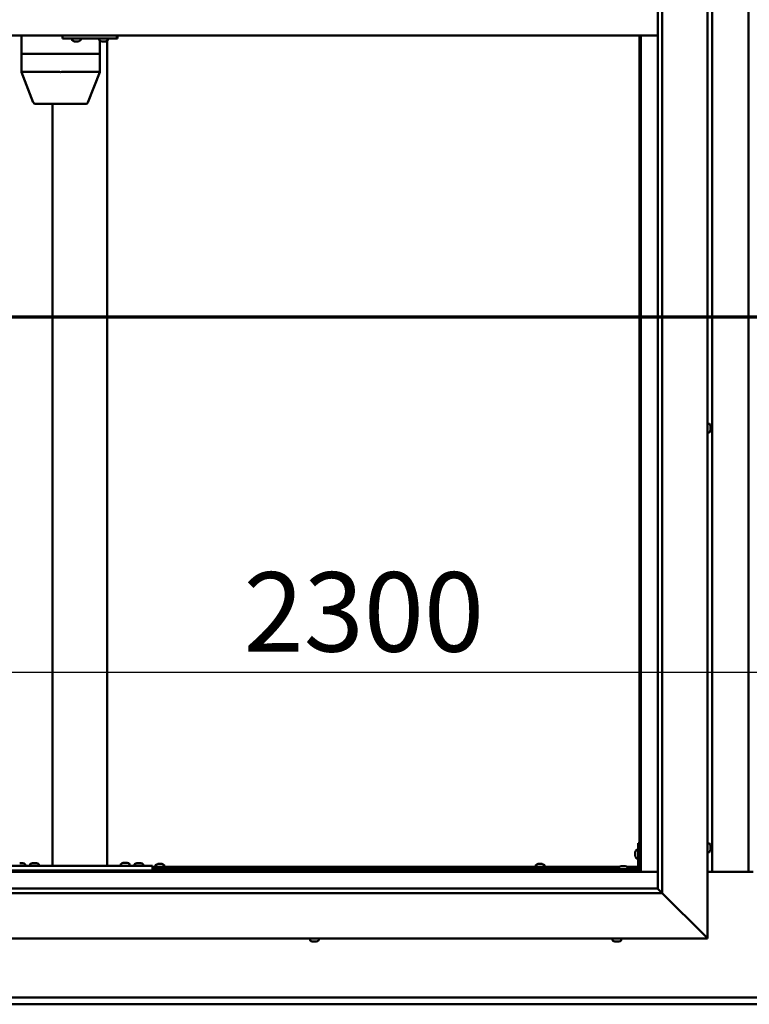
# Model space of a CAD drawing. Units: millimetres. Extents: x -6197 to 24480, y 3036 to 8837.
# Drawn here: x 17413 to 18217, y 3372 to 4458 of the extents above; entities that cross this region are included whole.
import ezdxf

# ---------------------------------------------------------------- set-up
doc = ezdxf.new("R2010")
doc.units = ezdxf.units.MM
doc.header["$LTSCALE"] = 25
doc.linetypes.add('CHAIN', pattern=[0.3543, 0.2362, -0.0295, 0.0591, -0.0295])
for name, color, linetype, lineweight in [('Dimension (ISO)', 7, 'Continuous', 25), ('Section Line (ISO)', 7, 'CHAIN', 70), ('Visible (ISO)', 7, 'Continuous', 50)]:
    doc.layers.add(name, color=color, linetype=linetype, lineweight=lineweight)
doc.styles.add('Note Text (ISO)', font='tahoma.ttf')
doc.dimstyles.new('Default (ISO)', dxfattribs={"dimscale": 25, "dimtxt": 3.5, "dimasz": 2.5, "dimexe": 3.175, "dimexo": 0, "dimgap": 0.762, "dimtad": 1, "dimrnd": 1e-08, "dimzin": 0, "dimtxsty": 'Note Text (ISO)', "dimcen": 0.09, "dimdle": 10, "dimclrd": 256, "dimclre": 256, "dimclrt": 256, "dimazin": 0, "dimtfac": 1.001486, "dimtmove": 0, "dimatfit": 3, "dimfxl": 1, "dimtolj": 1, "dimtzin": 0, "dimlwd": -1, "dimlwe": -1, "dimarcsym": 0})

# ---------------------------------------------------------------- blocks, each defined once
blk = doc.blocks.new('2dTransSection2')
at = {"layer": 'Section Line (ISO)', "linetype": 'CHAIN', "ltscale": 44.338158}
blk.add_line((667.81, 165.199), (787.882, 165.199), dxfattribs=at)
blk = doc.blocks.new('*D15')
at = {"layer": 'Defpoints', "color": 0, "transparency": 16777216}
for p in [(17046.1, 3962.9), (19346.1, 3962.9), (19346.1, 3738.5)]:
    blk.add_point(p, dxfattribs=at)
at = {"layer": 'Dimension (ISO)', "transparency": 16777216}
blk.add_line((17108.6, 3738.5), (19283.6, 3738.5), dxfattribs=at)
for points in [[(17108.6, 3749), (17108.6, 3728.1), (17046.1, 3738.5)], [(19283.6, 3749), (19283.6, 3728.1), (19346.1, 3738.5)]]:
    blk.add_solid(points, dxfattribs=at)
at = {"layer": 'Dimension (ISO)', "transparency": 16777216, "insert": (17659.8, 3848.7), "char_height": 87.5, "attachment_point": 1, "style": 'Note Text (ISO)'}
blk.add_mtext('\\A1;2300', dxfattribs=at)

msp = doc.modelspace()

# ---------------------------------------------------------------- linework, layer by layer
at = {"layer": 'Visible (ISO)'}
for p, q in [((18171.1, 5495), (18171.1, 3445)), ((18116.1, 3500), (18116.1, 5440)), ((18121.1, 5445), (18121.1, 3495)), ((18176.1, 3518.5), (18176.1, 5421.5)), ((18216.1, 5421.5), (18216.1, 3518.5)), ((18116.1, 4440), (17026.1, 4440)), ((17415.1, 4440), (17415.1, 4420)), ((17460.3, 4440), (17460.3, 4437)), ((17520.3, 4440), (17520.3, 4437)), ((18096.1, 4440), (18096.1, 3520)), ((18097.6, 3518.5), (18097.6, 4440)), ((17460.3, 4437), (17520.3, 4437)), ((17470.9, 4435.1), (17470.9, 4437)), ((17473.6, 4433.7), (17473.4, 4433.7)), ((17473.6, 4433.7), (17473.7, 4433.7)), ((17473.8, 4433.7), (17473.7, 4433.7)), ((17475.3, 4433.7), (17473.8, 4433.7)), ((17475.3, 4433.7), (17475.5, 4433.7)), ((17477.4, 4433.7), (17475.8, 4433.7)), ((17477.5, 4433.7), (17477.4, 4433.7)), ((17477.5, 4433.7), (17477.6, 4433.7)), ((17477.8, 4433.7), (17477.6, 4433.7)), ((17480.4, 4435.1), (17480.4, 4437)), ((17500.9, 4435.1), (17500.9, 4437)), ((17501.4, 4434.6), (17501.4, 4420)), ((17503.6, 4433.7), (17503.4, 4433.7)), ((17503.6, 4433.7), (17503.7, 4433.7)), ((17503.8, 4433.7), (17503.7, 4433.7)), ((17505.3, 4433.7), (17503.8, 4433.7)), ((17505.3, 4433.7), (17505.5, 4433.7)), ((17507.3, 4433.7), (17505.7, 4433.7)), ((17507.4, 4433.7), (17507.3, 4433.7)), ((17507.4, 4433.7), (17507.6, 4433.7)), ((17507.8, 4433.7), (17507.6, 4433.7)), ((17509.5, 4434.4), (17509.5, 3525)), ((17510.4, 4435.1), (17510.4, 4437)), ((17520.3, 4437), (17520.8, 4437)), ((17415.2, 4420), (17415.1, 4420)), ((17415.1, 4420), (17415.2, 4420)), ((17415.1, 4420), (17415.1, 4399.9)), ((17415.2, 4420), (17457.1, 4420)), ((17415.2, 4420), (17457.1, 4420)), ((17459.6, 4420), (17457.1, 4420)), ((17457.1, 4420), (17459.6, 4420)), ((17459.6, 4420), (17500, 4420)), ((17459.6, 4420), (17500, 4420)), ((17501.4, 4420), (17500, 4420)), ((17500, 4420), (17501.4, 4420)), ((17501.4, 4420), (17501.4, 4399.9)), ((17415.1, 4399.9), (17428.2, 4366.3)), ((17415.2, 4400), (17457.1, 4400)), ((17459.6, 4400), (17500, 4400)), ((17501.4, 4399.9), (17488.4, 4366.3)), ((17430.1, 4365), (17466.2, 4365)), ((17449.5, 4365), (17449.5, 3525)), ((17466.2, 4365), (17486.5, 4365)), ((18173, 4012.2), (18171.1, 4012.2)), ((18174.4, 4009.7), (18174.4, 4009.5)), ((18174.4, 4009.3), (18174.4, 4009.5)), ((18174.4, 4009.3), (18174.4, 4009.2)), ((18174.4, 4009.2), (18174.4, 4007.6)), ((18174.4, 4007.2), (18174.4, 4007.3)), ((18174.4, 4007.2), (18174.4, 4005.6)), ((18174.4, 4005.6), (18174.4, 4005.6)), ((18174.4, 4005.4), (18174.4, 4005.6)), ((18174.4, 4005.4), (18174.4, 4005.3)), ((18173, 4002.7), (18171.1, 4002.7)), ((18094.6, 3550), (18094.6, 3523)), ((18094.6, 3550), (18096.1, 3550)), ((18173, 3549.7), (18171.1, 3549.7)), ((18091.4, 3540), (18091.4, 3540.2)), ((18091.4, 3540), (18091.4, 3539.8)), ((18091.4, 3538.2), (18091.4, 3539.8)), ((18091.4, 3539.8), (18091.4, 3539.8)), ((18091.4, 3536.2), (18091.4, 3537.8)), ((18092.8, 3542.7), (18094.6, 3542.7)), ((18173, 3540.2), (18171.1, 3540.2)), ((18174.4, 3547.2), (18174.4, 3546.3)), ((18174.4, 3546.3), (18174.4, 3546.3)), ((18174.4, 3545.9), (18174.4, 3544.1)), ((18174.4, 3544.1), (18174.4, 3544.1)), ((18174.4, 3543.7), (18174.4, 3542.8)), ((18174.4, 3542.8), (18174.4, 3542.8)), ((17413.6, 3528.2), (17415.4, 3528.2)), ((17415.8, 3528.2), (17416.7, 3528.2)), ((17419.2, 3526.9), (17419.2, 3525)), ((17424.7, 3526.9), (17424.7, 3525)), ((17427.3, 3528.2), (17428.2, 3528.2)), ((17428.6, 3528.2), (17430.4, 3528.2)), ((17430.8, 3528.2), (17431.7, 3528.2)), ((17434.2, 3526.9), (17434.2, 3525)), ((17524.7, 3527.1), (17524.7, 3525.2)), ((17527.3, 3528.4), (17528.2, 3528.4)), ((17528.6, 3528.4), (17530.4, 3528.4)), ((17530.8, 3528.4), (17531.7, 3528.4)), ((17534.2, 3527.1), (17534.2, 3525.2)), ((17539.7, 3526.9), (17539.7, 3525)), ((17542.3, 3528.2), (17543.2, 3528.2)), ((17543.6, 3528.2), (17545.4, 3528.2)), ((17545.8, 3528.2), (17546.7, 3528.2)), ((17549.2, 3526.9), (17549.2, 3525)), ((17565.4, 3527.2), (17565.9, 3527.2)), ((17566, 3527.2), (17565.9, 3527.2)), ((17566, 3527.2), (17566.1, 3527.2)), ((17566.1, 3527.2), (17566.2, 3527.2)), ((17566.1, 3527.2), (17566.1, 3527.2)), ((17566.2, 3527.2), (17568, 3527.2)), ((17568, 3527.2), (17568.4, 3527.2)), ((17568.4, 3527.2), (17569.7, 3527.2)), ((17569.8, 3527.2), (17569.7, 3527.2)), ((17569.8, 3527.2), (17569.9, 3527.2)), ((17984.4, 3527.2), (17984.9, 3527.2)), ((17985, 3527.2), (17984.9, 3527.2)), ((17985, 3527.2), (17985.1, 3527.2)), ((17985.1, 3527.2), (17985.2, 3527.2)), ((17985.1, 3527.2), (17985.1, 3527.2)), ((17985.2, 3527.2), (17987, 3527.2)), ((17987, 3527.2), (17987.4, 3527.2)), ((17987.4, 3527.2), (17988.7, 3527.2)), ((17988.8, 3527.2), (17988.7, 3527.2)), ((17988.8, 3527.2), (17988.9, 3527.2)), ((18091.4, 3536.1), (18091.4, 3536.2)), ((18091.4, 3536.1), (18091.4, 3536)), ((18091.4, 3535.8), (18091.4, 3536)), ((18092.8, 3533.2), (18094.6, 3533.2)), ((17044.6, 3518.5), (18097.6, 3518.5)), ((18096.1, 3520), (17046.1, 3520)), ((17399.5, 3525), (17559.5, 3525)), ((17399.5, 3520), (17559.5, 3520)), ((17416.9, 3520), (17416.9, 3520)), ((17427.1, 3520), (17427.1, 3520)), ((17431.9, 3520), (17431.9, 3520)), ((17451.5, 3525), (17507.5, 3525)), ((17524.7, 3525.2), (17534.2, 3525.2)), ((17527.1, 3520), (17527.1, 3520)), ((17531.9, 3520), (17531.9, 3520)), ((17542.1, 3520), (17542.1, 3520)), ((17546.9, 3520), (17546.9, 3520)), ((17559.5, 3525), (17559.5, 3520)), ((17559.5, 3524), (18074.2, 3524)), ((17559.5, 3522.5), (18073.4, 3522.5)), ((17562.9, 3525.9), (17562.9, 3524)), ((17565.2, 3522.5), (17565.2, 3520)), ((17570, 3522.5), (17570, 3520)), ((17572.4, 3525.9), (17572.4, 3524)), ((17981.9, 3525.9), (17981.9, 3524)), ((17984.2, 3522.5), (17984.2, 3520)), ((17989, 3522.5), (17989, 3520)), ((17991.4, 3525.9), (17991.4, 3524)), ((18093.1, 3521.5), (18066.1, 3521.5)), ((18066.1, 3520), (18066.1, 3521.5)), ((18066.1, 3520), (18093.1, 3520)), ((18073.4, 3523.4), (18073.4, 3521.5)), ((18075.7, 3520), (18075.7, 3520)), ((18075.9, 3524.7), (18076.9, 3524.7)), ((18077.2, 3524.7), (18079.1, 3524.7)), ((18079.4, 3524.7), (18080.3, 3524.7)), ((18080.5, 3520), (18080.5, 3520)), ((18082.1, 3524), (18094.6, 3524)), ((18082.9, 3523.4), (18082.9, 3521.5)), ((18082.9, 3522.5), (18094.6, 3522.5)), ((18096.1, 3522.5), (18096.1, 3522.5)), ((18097.6, 3518.5), (18096.1, 3520)), ((18096.1, 3520), (18097.6, 3518.5)), ((18116.1, 3518.5), (18097.6, 3518.5)), ((18221.1, 3518.5), (18171.1, 3518.5)), ((18121.1, 3495), (17021.1, 3495)), ((17026.1, 3500), (18116.1, 3500)), ((18116.1, 3500), (18116.2, 3499.9)), ((18116.2, 3499.9), (18121.1, 3495)), ((18168.6, 3447.5), (18121.1, 3495)), ((18121.1, 3495), (18168.6, 3447.5)), ((18171.1, 3445), (16971.1, 3445)), ((17733.1, 3443.1), (17733.1, 3445)), ((17735.6, 3441.7), (17735.7, 3441.7)), ((17735.6, 3441.7), (17735.6, 3441.7)), ((17736.8, 3441.7), (17735.7, 3441.7)), ((17736.8, 3441.7), (17737, 3441.7)), ((17737.2, 3441.7), (17737, 3441.7)), ((17739, 3441.7), (17737.2, 3441.7)), ((17739.2, 3441.7), (17739, 3441.7)), ((17739.3, 3441.7), (17739.2, 3441.7)), ((17739.2, 3441.7), (17739.2, 3441.7)), ((17740, 3441.7), (17739.3, 3441.7)), ((17739.3, 3441.7), (17739.3, 3441.7)), ((17742.6, 3443.1), (17742.6, 3445)), ((18066.4, 3443.1), (18066.4, 3445)), ((18069.1, 3441.7), (18068.9, 3441.7)), ((18069.1, 3441.7), (18069.3, 3441.7)), ((18070.8, 3441.7), (18069.3, 3441.7)), ((18069.3, 3441.7), (18069.3, 3441.7)), ((18070.8, 3441.7), (18071, 3441.7)), ((18072.9, 3441.7), (18071.3, 3441.7)), ((18073, 3441.7), (18072.9, 3441.7)), ((18073, 3441.7), (18073.1, 3441.7)), ((18073.4, 3441.7), (18073.1, 3441.7)), ((18075.9, 3443.1), (18075.9, 3445)), ((18168.6, 3447.5), (18171.1, 3445)), ((18171.1, 3445), (18168.6, 3447.5)), ((17046.1, 3380), (19346.1, 3380)), ((19346.1, 3372.5), (17046.1, 3372.5))]:
    msp.add_line(p, q, dxfattribs=at)
for centre, radius, start, end in [((17471.1, 4435.1), 0.2, 180, 234.3147), ((17475.6, 4441.4), 8, 234.3147, 253.9923), ((17475.6, 4441.4), 8, 286.0077, 305.6853), ((17480.2, 4435.1), 0.2, 305.6853, 0), ((17501.1, 4435.1), 0.2, 180, 234.3147), ((17505.6, 4441.4), 8, 234.3147, 253.9923), ((17505.6, 4441.4), 8, 286.0077, 305.6853), ((17510.2, 4435.1), 0.2, 305.6853, 0), ((17430.1, 4367), 2, 201.2247, 270), ((17486.5, 4367), 2, 270, 338.7753), ((18173, 4012), 0.2, 35.6853, 90), ((18166.7, 4007.5), 8, 16.0077, 35.6853), ((18166.7, 4007.5), 8, 324.3147, 343.9923), ((18173, 4002.9), 0.2, 270, 324.3147), ((18173, 3549.5), 0.2, 35.6853, 90), ((18166.7, 3545), 8, 16.3341, 35.6853), ((18099.1, 3538), 8, 144.3147, 163.9923), ((18092.8, 3542.5), 0.2, 90, 144.3147), ((18173, 3540.4), 0.2, 270, 324.3147), ((18166.7, 3545), 8, 324.3147, 343.6659), ((17414.5, 3520.5), 8, 54.3147, 73.6652), ((17419, 3526.9), 0.2, 0, 54.3147), ((17424.9, 3526.9), 0.2, 125.6853, 180), ((17429.5, 3520.5), 8, 106.3348, 125.6853), ((17429.5, 3520.5), 8, 54.3147, 73.6652), ((17434, 3526.9), 0.2, 0, 54.3147), ((17524.9, 3527.1), 0.2, 125.6853, 180), ((17529.5, 3520.7), 8, 106.3348, 125.6853), ((17529.5, 3520.7), 8, 54.3147, 73.6652), ((17534, 3527.1), 0.2, 0, 54.3147), ((17539.9, 3526.9), 0.2, 125.6853, 180), ((17544.5, 3520.5), 8, 106.3348, 125.6853), ((17544.5, 3520.5), 8, 54.3147, 73.6652), ((17549, 3526.9), 0.2, 0, 54.3147), ((17567.6, 3519.5), 8, 106.0077, 125.6853), ((17567.6, 3519.5), 8, 54.3147, 73.9923), ((17986.6, 3519.5), 8, 106.0077, 125.6853), ((17986.6, 3519.5), 8, 54.3147, 73.9923), ((18099.1, 3538), 8, 196.0077, 215.6853), ((18092.8, 3533.4), 0.2, 215.6853, 270), ((17526.9, 3525), 0.2, 0, 90), ((17532.1, 3525), 0.2, 90, 180), ((17563.1, 3525.9), 0.2, 125.6853, 180), ((17572.2, 3525.9), 0.2, 0, 54.3147), ((17982.1, 3525.9), 0.2, 125.6853, 180), ((17991.2, 3525.9), 0.2, 0, 54.3147), ((18073.6, 3523.4), 0.2, 125.6853, 180), ((18078.1, 3517), 8, 106.3348, 125.6853), ((18078.1, 3517), 8, 54.3147, 73.6652), ((18082.7, 3523.4), 0.2, 0, 54.3147), ((18093.1, 3523), 3, 270, 0), ((18093.1, 3523), 1.5, 270, 0), ((17733.3, 3443.1), 0.2, 180, 234.3147), ((17737.8, 3449.4), 8, 234.3147, 253.9923), ((17737.8, 3449.4), 8, 286.0077, 305.6853), ((17742.4, 3443.1), 0.2, 305.6853, 0), ((18066.6, 3443.1), 0.2, 180, 234.3147), ((18071.1, 3449.4), 8, 234.3147, 253.9923), ((18071.1, 3449.4), 8, 286.0077, 305.6853), ((18075.7, 3443.1), 0.2, 305.6853, 0)]:
    msp.add_arc(centre, radius, start, end, dxfattribs=at)
for centre, major_axis, ratio, start_param, end_param in [((17520.8, 4443), (0, -6), 0.019381, 0, 1.047198), ((17417.1, 4400.3), (2, 0.37), 0.099741, 2.890378, 3.160279), ((17417.1, 4393.6), (-1.94, 6.36), 0.078857, 6.259192, 6.3042), ((17459, 4393.6), (-1.94, 6.36), 0.078857, 6.214183, 6.259192), ((17459, 4400.3), (-2, -0.21), 0.183416, 0.302952, 1.783731), ((17459, 4393.6), (0.6, 6.36), 0.299814, 0.028382, 0.073391), ((17499.4, 4393.6), (0.6, 6.36), 0.299814, 6.266559, 6.311568), ((17499.4, 4400.3), (-2, 0.37), 0.099741, 1.912029, 3.160279)]:
    msp.add_ellipse(centre, major_axis=major_axis, ratio=ratio, start_param=start_param, end_param=end_param, dxfattribs=at)
for points, knots in [([(17473.6, 4433.7), (17473.6, 4433.7), (17473.6, 4433.7), (17473.6, 4433.8), (17473.6, 4433.8), (17473.7, 4433.7), (17473.7, 4433.7), (17473.8, 4433.7)], [0.17438702, 0.17438702, 0.17438702, 0.17438702, 0.18896797, 0.18896797, 0.20586323, 0.20586323, 0.21737851, 0.21737851, 0.21737851, 0.21737851]), ([(17475.3, 4433.7), (17475.4, 4433.7), (17475.4, 4433.7), (17475.5, 4433.8), (17475.6, 4433.8), (17475.7, 4433.7), (17475.7, 4433.7), (17475.8, 4433.7)], [0.17438702, 0.17438702, 0.17438702, 0.17438702, 0.18896797, 0.18896797, 0.20586323, 0.20586323, 0.21737851, 0.21737851, 0.21737851, 0.21737851]), ([(17475.6, 4433.7), (17475.6, 4433.7), (17475.6, 4433.7), (17475.6, 4433.7), (17475.5, 4433.7), (17475.5, 4433.7)], [0.2032383, 0.2032383, 0.2032383, 0.2032383, 0.20586323, 0.20586323, 0.21737852, 0.21737852, 0.21737852, 0.21737852]), ([(17477.4, 4433.7), (17477.4, 4433.7), (17477.4, 4433.7), (17477.5, 4433.8), (17477.5, 4433.8), (17477.6, 4433.7), (17477.6, 4433.7), (17477.6, 4433.7)], [0.17438702, 0.17438702, 0.17438702, 0.17438702, 0.18896797, 0.18896797, 0.20586323, 0.20586323, 0.21737852, 0.21737852, 0.21737852, 0.21737852]), ([(17503.6, 4433.7), (17503.6, 4433.7), (17503.6, 4433.7), (17503.6, 4433.8), (17503.6, 4433.8), (17503.7, 4433.7), (17503.7, 4433.7), (17503.8, 4433.7)], [0.17438702, 0.17438702, 0.17438702, 0.17438702, 0.18896797, 0.18896797, 0.20586323, 0.20586323, 0.21737851, 0.21737851, 0.21737851, 0.21737851]), ([(17505.3, 4433.7), (17505.3, 4433.7), (17505.4, 4433.7), (17505.5, 4433.8), (17505.6, 4433.8), (17505.7, 4433.7), (17505.7, 4433.7), (17505.7, 4433.7)], [0.17438702, 0.17438702, 0.17438702, 0.17438702, 0.18896797, 0.18896797, 0.20586323, 0.20586323, 0.21737851, 0.21737851, 0.21737851, 0.21737851]), ([(17505.6, 4433.7), (17505.6, 4433.7), (17505.6, 4433.7), (17505.6, 4433.7), (17505.5, 4433.7), (17505.5, 4433.7)], [0.20493534, 0.20493534, 0.20493534, 0.20493534, 0.20586323, 0.20586323, 0.21737852, 0.21737852, 0.21737852, 0.21737852]), ([(17507.3, 4433.7), (17507.4, 4433.7), (17507.4, 4433.7), (17507.5, 4433.8), (17507.5, 4433.8), (17507.6, 4433.7), (17507.6, 4433.7), (17507.6, 4433.7)], [0.17438702, 0.17438702, 0.17438702, 0.17438702, 0.18896797, 0.18896797, 0.20586323, 0.20586323, 0.21737852, 0.21737852, 0.21737852, 0.21737852]), ([(18174.4, 4009.2), (18174.4, 4009.3), (18174.4, 4009.3), (18174.4, 4009.4), (18174.4, 4009.4), (18174.4, 4009.4), (18174.4, 4009.5), (18174.4, 4009.5)], [0.17438702, 0.17438702, 0.17438702, 0.17438702, 0.18896797, 0.18896797, 0.20586323, 0.20586323, 0.21737852, 0.21737852, 0.21737852, 0.21737852]), ([(18174.4, 4007.2), (18174.4, 4007.2), (18174.4, 4007.3), (18174.4, 4007.4), (18174.4, 4007.5), (18174.4, 4007.5), (18174.4, 4007.6), (18174.4, 4007.6)], [0.17438702, 0.17438702, 0.17438702, 0.17438702, 0.18896797, 0.18896797, 0.20586323, 0.20586323, 0.21737851, 0.21737851, 0.21737851, 0.21737851]), ([(18174.4, 4007.5), (18174.4, 4007.5), (18174.4, 4007.5), (18174.4, 4007.4), (18174.4, 4007.4), (18174.4, 4007.3)], [0.20249677, 0.20249677, 0.20249677, 0.20249677, 0.20586323, 0.20586323, 0.21737852, 0.21737852, 0.21737852, 0.21737852]), ([(18174.4, 4005.4), (18174.4, 4005.4), (18174.4, 4005.4), (18174.4, 4005.5), (18174.4, 4005.5), (18174.4, 4005.6), (18174.4, 4005.6), (18174.4, 4005.6)], [0.17438702, 0.17438702, 0.17438702, 0.17438702, 0.18896797, 0.18896797, 0.20586323, 0.20586323, 0.21737851, 0.21737851, 0.21737851, 0.21737851]), ([(18091.4, 3540), (18091.4, 3540), (18091.4, 3540), (18091.4, 3539.9), (18091.4, 3539.9), (18091.4, 3539.8), (18091.4, 3539.8), (18091.4, 3539.8)], [0.17438702, 0.17438702, 0.17438702, 0.17438702, 0.18896797, 0.18896797, 0.20586323, 0.20586323, 0.21737852, 0.21737852, 0.21737852, 0.21737852]), ([(18091.4, 3538.2), (18091.4, 3538.1), (18091.4, 3538.1), (18091.4, 3538), (18091.4, 3537.9), (18091.4, 3537.8), (18091.4, 3537.8), (18091.4, 3537.8)], [0.17438702, 0.17438702, 0.17438702, 0.17438702, 0.18896797, 0.18896797, 0.20586323, 0.20586323, 0.21737852, 0.21737852, 0.21737852, 0.21737852]), ([(18174.4, 3547.2), (18174.4, 3547.2), (18174.4, 3547.2), (18174.4, 3547.2), (18174.4, 3547.2), (18174.4, 3547.2)], [0.17438702, 0.17438702, 0.17438702, 0.17438702, 0.18896797, 0.18896797, 0.19470305, 0.19470305, 0.19470305, 0.19470305]), ([(18174.4, 3545.9), (18174.4, 3545.9), (18174.4, 3546), (18174.4, 3546.1), (18174.4, 3546.2), (18174.4, 3546.2), (18174.4, 3546.2), (18174.4, 3546.3)], [0.17438702, 0.17438702, 0.17438702, 0.17438702, 0.18896797, 0.18896797, 0.20586323, 0.20586323, 0.21737851, 0.21737851, 0.21737851, 0.21737851]), ([(18174.4, 3546.3), (18174.4, 3546.2), (18174.4, 3546.2), (18174.4, 3546.1), (18174.4, 3546.1), (18174.4, 3546.1)], [0.17438702, 0.17438702, 0.17438702, 0.17438702, 0.18896797, 0.18896797, 0.19470305, 0.19470305, 0.19470305, 0.19470305]), ([(18174.4, 3544.1), (18174.4, 3544), (18174.4, 3544), (18174.4, 3543.9), (18174.4, 3543.9), (18174.4, 3543.9)], [0.17438702, 0.17438702, 0.17438702, 0.17438702, 0.18896797, 0.18896797, 0.19470305, 0.19470305, 0.19470305, 0.19470305]), ([(18174.4, 3543.7), (18174.4, 3543.7), (18174.4, 3543.8), (18174.4, 3543.8), (18174.4, 3543.9), (18174.4, 3544), (18174.4, 3544), (18174.4, 3544.1)], [0.17438702, 0.17438702, 0.17438702, 0.17438702, 0.18896797, 0.18896797, 0.20586323, 0.20586323, 0.21737851, 0.21737851, 0.21737851, 0.21737851]), ([(18174.4, 3542.8), (18174.4, 3542.8), (18174.4, 3542.7), (18174.4, 3542.7), (18174.4, 3542.7), (18174.4, 3542.7), (18174.4, 3542.8), (18174.4, 3542.8)], [0.17438702, 0.17438702, 0.17438702, 0.17438702, 0.18896797, 0.18896797, 0.20586323, 0.20586323, 0.21737852, 0.21737852, 0.21737852, 0.21737852]), ([(17413.6, 3528.2), (17413.5, 3528.2), (17413.5, 3528.2), (17413.4, 3528.2), (17413.3, 3528.2), (17413.2, 3528.2), (17413.2, 3528.2), (17413.2, 3528.2)], [0.17438702, 0.17438702, 0.17438702, 0.17438702, 0.18896797, 0.18896797, 0.20586323, 0.20586323, 0.21737852, 0.21737852, 0.21737852, 0.21737852]), ([(17415.8, 3528.2), (17415.7, 3528.2), (17415.7, 3528.2), (17415.6, 3528.2), (17415.6, 3528.2), (17415.5, 3528.2), (17415.4, 3528.2), (17415.4, 3528.2)], [0.17438702, 0.17438702, 0.17438702, 0.17438702, 0.18896797, 0.18896797, 0.20586323, 0.20586323, 0.21737852, 0.21737852, 0.21737852, 0.21737852]), ([(17416.7, 3528.2), (17416.7, 3528.2), (17416.7, 3528.2), (17416.7, 3528.2), (17416.7, 3528.2), (17416.7, 3528.2)], [0.19569168, 0.19569168, 0.19569168, 0.19569168, 0.20586323, 0.20586323, 0.21737852, 0.21737852, 0.21737852, 0.21737852]), ([(17427.3, 3528.2), (17427.3, 3528.2), (17427.2, 3528.2), (17427.2, 3528.2), (17427.2, 3528.2), (17427.2, 3528.2)], [0.17438702, 0.17438702, 0.17438702, 0.17438702, 0.18896797, 0.18896797, 0.19569168, 0.19569168, 0.19569168, 0.19569168]), ([(17428.6, 3528.2), (17428.5, 3528.2), (17428.5, 3528.2), (17428.4, 3528.2), (17428.3, 3528.2), (17428.2, 3528.2), (17428.2, 3528.2), (17428.2, 3528.2)], [0.17438702, 0.17438702, 0.17438702, 0.17438702, 0.18896797, 0.18896797, 0.20586323, 0.20586323, 0.21737852, 0.21737852, 0.21737852, 0.21737852]), ([(17430.8, 3528.2), (17430.7, 3528.2), (17430.7, 3528.2), (17430.6, 3528.2), (17430.6, 3528.2), (17430.5, 3528.2), (17430.4, 3528.2), (17430.4, 3528.2)], [0.17438702, 0.17438702, 0.17438702, 0.17438702, 0.18896797, 0.18896797, 0.20586323, 0.20586323, 0.21737852, 0.21737852, 0.21737852, 0.21737852]), ([(17431.7, 3528.2), (17431.7, 3528.2), (17431.7, 3528.2), (17431.7, 3528.2), (17431.7, 3528.2), (17431.7, 3528.2)], [0.19569168, 0.19569168, 0.19569168, 0.19569168, 0.20586323, 0.20586323, 0.21737852, 0.21737852, 0.21737852, 0.21737852]), ([(17527.3, 3528.4), (17527.3, 3528.4), (17527.2, 3528.4), (17527.2, 3528.4), (17527.2, 3528.4), (17527.2, 3528.4)], [0.17438702, 0.17438702, 0.17438702, 0.17438702, 0.18896797, 0.18896797, 0.19569168, 0.19569168, 0.19569168, 0.19569168]), ([(17528.6, 3528.4), (17528.5, 3528.4), (17528.5, 3528.4), (17528.4, 3528.4), (17528.3, 3528.4), (17528.2, 3528.4), (17528.2, 3528.4), (17528.2, 3528.4)], [0.17438702, 0.17438702, 0.17438702, 0.17438702, 0.18896797, 0.18896797, 0.20586323, 0.20586323, 0.21737852, 0.21737852, 0.21737852, 0.21737852]), ([(17530.8, 3528.4), (17530.7, 3528.4), (17530.7, 3528.4), (17530.6, 3528.4), (17530.6, 3528.4), (17530.5, 3528.4), (17530.4, 3528.4), (17530.4, 3528.4)], [0.17438702, 0.17438702, 0.17438702, 0.17438702, 0.18896797, 0.18896797, 0.20586323, 0.20586323, 0.21737852, 0.21737852, 0.21737852, 0.21737852]), ([(17531.7, 3528.4), (17531.7, 3528.4), (17531.7, 3528.4), (17531.7, 3528.4), (17531.7, 3528.4), (17531.7, 3528.4)], [0.19569168, 0.19569168, 0.19569168, 0.19569168, 0.20586323, 0.20586323, 0.21737852, 0.21737852, 0.21737852, 0.21737852]), ([(17542.3, 3528.2), (17542.3, 3528.2), (17542.2, 3528.2), (17542.2, 3528.2), (17542.2, 3528.2), (17542.2, 3528.2)], [0.17438702, 0.17438702, 0.17438702, 0.17438702, 0.18896797, 0.18896797, 0.19569168, 0.19569168, 0.19569168, 0.19569168]), ([(17543.6, 3528.2), (17543.5, 3528.2), (17543.5, 3528.2), (17543.4, 3528.2), (17543.3, 3528.2), (17543.2, 3528.2), (17543.2, 3528.2), (17543.2, 3528.2)], [0.17438702, 0.17438702, 0.17438702, 0.17438702, 0.18896797, 0.18896797, 0.20586323, 0.20586323, 0.21737852, 0.21737852, 0.21737852, 0.21737852]), ([(17545.8, 3528.2), (17545.7, 3528.2), (17545.7, 3528.2), (17545.6, 3528.2), (17545.6, 3528.2), (17545.5, 3528.2), (17545.4, 3528.2), (17545.4, 3528.2)], [0.17438702, 0.17438702, 0.17438702, 0.17438702, 0.18896797, 0.18896797, 0.20586323, 0.20586323, 0.21737852, 0.21737852, 0.21737852, 0.21737852]), ([(17546.7, 3528.2), (17546.7, 3528.2), (17546.7, 3528.2), (17546.7, 3528.2), (17546.7, 3528.2), (17546.7, 3528.2)], [0.19569168, 0.19569168, 0.19569168, 0.19569168, 0.20586323, 0.20586323, 0.21737852, 0.21737852, 0.21737852, 0.21737852]), ([(17566.2, 3527.2), (17566.2, 3527.2), (17566.1, 3527.2), (17566.1, 3527.2), (17566, 3527.2), (17566, 3527.2), (17566, 3527.2), (17565.9, 3527.2)], [0.17438702, 0.17438702, 0.17438702, 0.17438702, 0.18896797, 0.18896797, 0.20586323, 0.20586323, 0.21737852, 0.21737852, 0.21737852, 0.21737852]), ([(17568.4, 3527.2), (17568.4, 3527.2), (17568.3, 3527.2), (17568.2, 3527.2), (17568.2, 3527.2), (17568.1, 3527.2), (17568, 3527.2), (17568, 3527.2)], [0.17438702, 0.17438702, 0.17438702, 0.17438702, 0.18896797, 0.18896797, 0.20586323, 0.20586323, 0.21737852, 0.21737852, 0.21737852, 0.21737852]), ([(17569.8, 3527.2), (17569.8, 3527.2), (17569.8, 3527.2), (17569.8, 3527.2), (17569.8, 3527.2), (17569.8, 3527.2), (17569.7, 3527.2), (17569.7, 3527.2)], [0.17438702, 0.17438702, 0.17438702, 0.17438702, 0.18896797, 0.18896797, 0.20586323, 0.20586323, 0.21737852, 0.21737852, 0.21737852, 0.21737852]), ([(17985.2, 3527.2), (17985.2, 3527.2), (17985.1, 3527.2), (17985.1, 3527.2), (17985, 3527.2), (17985, 3527.2), (17985, 3527.2), (17984.9, 3527.2)], [0.17438702, 0.17438702, 0.17438702, 0.17438702, 0.18896797, 0.18896797, 0.20586323, 0.20586323, 0.21737852, 0.21737852, 0.21737852, 0.21737852]), ([(17987.4, 3527.2), (17987.4, 3527.2), (17987.3, 3527.2), (17987.2, 3527.2), (17987.2, 3527.2), (17987.1, 3527.2), (17987, 3527.2), (17987, 3527.2)], [0.17438702, 0.17438702, 0.17438702, 0.17438702, 0.18896797, 0.18896797, 0.20586323, 0.20586323, 0.21737852, 0.21737852, 0.21737852, 0.21737852]), ([(17988.8, 3527.2), (17988.8, 3527.2), (17988.8, 3527.2), (17988.8, 3527.2), (17988.8, 3527.2), (17988.8, 3527.2), (17988.7, 3527.2), (17988.7, 3527.2)], [0.17438702, 0.17438702, 0.17438702, 0.17438702, 0.18896797, 0.18896797, 0.20586323, 0.20586323, 0.21737852, 0.21737852, 0.21737852, 0.21737852]), ([(18091.4, 3536.2), (18091.4, 3536.1), (18091.4, 3536.1), (18091.4, 3536), (18091.4, 3536), (18091.4, 3536), (18091.4, 3536), (18091.4, 3536)], [0.17438702, 0.17438702, 0.17438702, 0.17438702, 0.18896797, 0.18896797, 0.20586323, 0.20586323, 0.21737851, 0.21737851, 0.21737851, 0.21737851]), ([(18075.9, 3524.7), (18075.9, 3524.7), (18075.9, 3524.7), (18075.9, 3524.7), (18075.9, 3524.7), (18075.9, 3524.7)], [0.17438702, 0.17438702, 0.17438702, 0.17438702, 0.18896797, 0.18896797, 0.19569168, 0.19569168, 0.19569168, 0.19569168]), ([(18077.2, 3524.7), (18077.2, 3524.7), (18077.1, 3524.7), (18077, 3524.7), (18077, 3524.7), (18076.9, 3524.7), (18076.9, 3524.7), (18076.9, 3524.7)], [0.17438702, 0.17438702, 0.17438702, 0.17438702, 0.18896797, 0.18896797, 0.20586323, 0.20586323, 0.21737851, 0.21737851, 0.21737851, 0.21737851]), ([(18079.4, 3524.7), (18079.4, 3524.7), (18079.4, 3524.7), (18079.3, 3524.7), (18079.2, 3524.7), (18079.1, 3524.7), (18079.1, 3524.7), (18079.1, 3524.7)], [0.17438702, 0.17438702, 0.17438702, 0.17438702, 0.18896797, 0.18896797, 0.20586323, 0.20586323, 0.21737851, 0.21737851, 0.21737851, 0.21737851]), ([(18080.4, 3524.7), (18080.4, 3524.7), (18080.4, 3524.7), (18080.4, 3524.7), (18080.4, 3524.7), (18080.3, 3524.7)], [0.19569168, 0.19569168, 0.19569168, 0.19569168, 0.20586323, 0.20586323, 0.21737852, 0.21737852, 0.21737852, 0.21737852]), ([(17735.6, 3441.7), (17735.6, 3441.7), (17735.6, 3441.7), (17735.6, 3441.8), (17735.6, 3441.8), (17735.6, 3441.7), (17735.6, 3441.7), (17735.7, 3441.7)], [0.17438702, 0.17438702, 0.17438702, 0.17438702, 0.18896797, 0.18896797, 0.20586323, 0.20586323, 0.21737851, 0.21737851, 0.21737851, 0.21737851]), ([(17736.8, 3441.7), (17736.8, 3441.7), (17736.8, 3441.7), (17736.9, 3441.8), (17737, 3441.8), (17737.1, 3441.7), (17737.1, 3441.7), (17737.2, 3441.7)], [0.17438702, 0.17438702, 0.17438702, 0.17438702, 0.18896797, 0.18896797, 0.20586323, 0.20586323, 0.21737851, 0.21737851, 0.21737851, 0.21737851]), ([(17739, 3441.7), (17739, 3441.7), (17739.1, 3441.7), (17739.2, 3441.8), (17739.2, 3441.8), (17739.3, 3441.7), (17739.3, 3441.7), (17739.3, 3441.7)], [0.17438702, 0.17438702, 0.17438702, 0.17438702, 0.18896797, 0.18896797, 0.20586323, 0.20586323, 0.21737852, 0.21737852, 0.21737852, 0.21737852]), ([(18069.1, 3441.7), (18069.1, 3441.7), (18069.1, 3441.7), (18069.1, 3441.8), (18069.2, 3441.8), (18069.2, 3441.7), (18069.3, 3441.7), (18069.3, 3441.7)], [0.17438702, 0.17438702, 0.17438702, 0.17438702, 0.18896797, 0.18896797, 0.20586323, 0.20586323, 0.21737852, 0.21737852, 0.21737852, 0.21737852]), ([(18070.8, 3441.7), (18070.9, 3441.7), (18070.9, 3441.7), (18071, 3441.8), (18071.1, 3441.8), (18071.2, 3441.7), (18071.2, 3441.7), (18071.3, 3441.7)], [0.17438702, 0.17438702, 0.17438702, 0.17438702, 0.18896797, 0.18896797, 0.20586323, 0.20586323, 0.21737851, 0.21737851, 0.21737851, 0.21737851]), ([(18071.1, 3441.7), (18071.1, 3441.7), (18071.1, 3441.7), (18071.1, 3441.7), (18071.1, 3441.7), (18071, 3441.7)], [0.20488997, 0.20488997, 0.20488997, 0.20488997, 0.20586323, 0.20586323, 0.21737852, 0.21737852, 0.21737852, 0.21737852]), ([(18072.9, 3441.7), (18072.9, 3441.7), (18073, 3441.7), (18073, 3441.8), (18073.1, 3441.8), (18073.1, 3441.7), (18073.1, 3441.7), (18073.1, 3441.7)], [0.17438702, 0.17438702, 0.17438702, 0.17438702, 0.18896797, 0.18896797, 0.20586323, 0.20586323, 0.21737851, 0.21737851, 0.21737851, 0.21737851])]:
    msp.add_open_spline(points, degree=3, knots=knots, dxfattribs=at)

# ---------------------------------------------------------------- block references
at = {"layer": 'Section Line (ISO)', "xscale": 25, "yscale": 25, "zscale": 25}
msp.add_blockref('2dTransSection2', (0, 0), dxfattribs=at)

# ---------------------------------------------------------------- dimensions: what is measured, and where the dimension line sits
at = {"layer": 'Dimension (ISO)'}
dim = msp.add_linear_dim(base=(19346.1, 3738.5), p1=(17046.1, 3962.9), p2=(19346.1, 3962.9), dimstyle='Default (ISO)', override={"dimgap": 0.762, "dimdec": 0, "dimse1": 1, "dimse2": 1, "dimtol": 0, "dimlim": 0, "dimtp": 0, "dimtm": 0, "dimtdec": 2, "dimtofl": 0, "dimatfit": 1}, dxfattribs=at)
dim.commit()
dim.dimension.update_dxf_attribs({"geometry": '*D15', "text_midpoint": (17785.6, 3738.5), "dimtype": 160})

doc.saveas('drawing.dxf')
